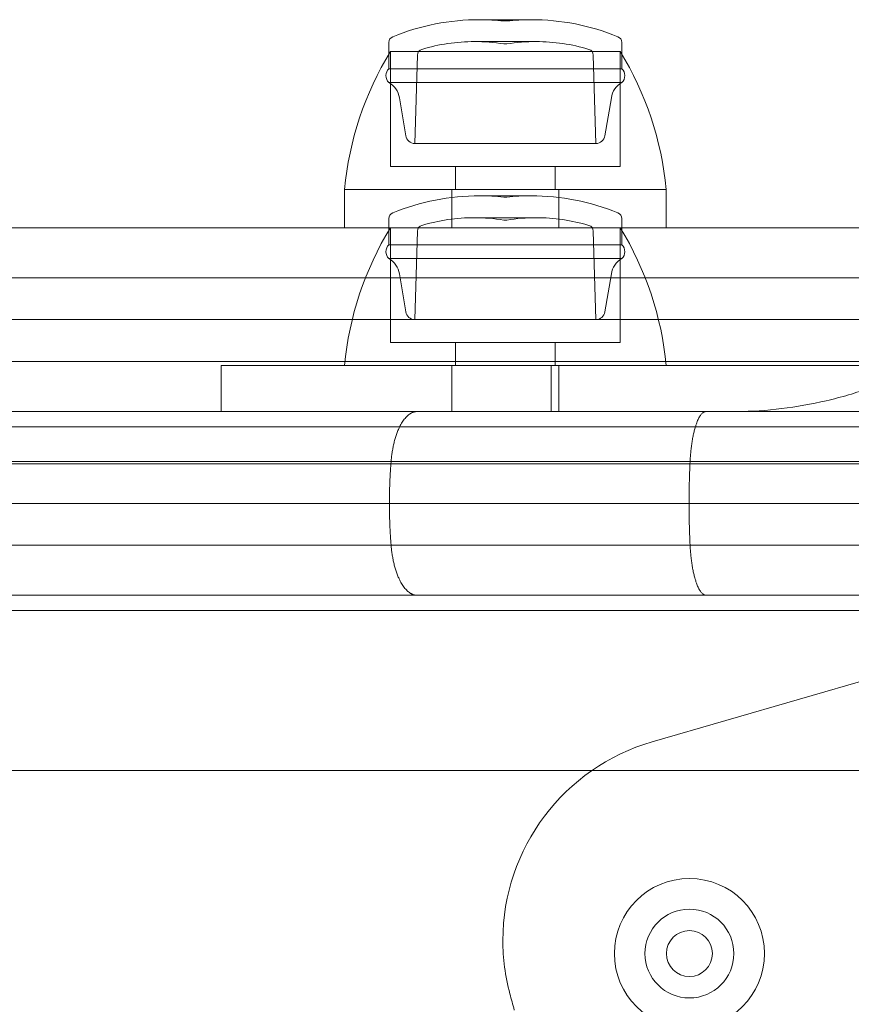
# Model space of a CAD drawing. Units: millimetres. Extents: x -2411 to 6452, y -5176 to 2520.
# Drawn here: x 2559 to 2613, y -35 to 29 of the extents above; entities that cross this region are included whole.
import ezdxf

# ---------------------------------------------------------------- set-up
doc = ezdxf.new("R2010")
doc.units = ezdxf.units.MM
doc.header["$LTSCALE"] = 1000
doc.layers.add('1 EQUIPMENT', color=7, linetype='Continuous', lineweight=18)

# ---------------------------------------------------------------- blocks, each defined once
blk = doc.blocks.new('EDMUND BLOCK')
at = {"layer": '1 EQUIPMENT'}
for p, q in [((2591.721, 29.006), (2588.682, 29.006)), ((2592.043, 29.006), (2591.721, 29.006)), ((2590.443, 28.923), (2590.263, 28.923)), ((2590.463, 28.923), (2590.443, 28.923)), ((2582.763, 25.803), (2582.763, 27.523)), ((2591.987, 27.576), (2588.353, 27.576)), ((2590.443, 27.423), (2590.263, 27.423)), ((2590.463, 27.423), (2590.443, 27.423)), ((2592.372, 27.576), (2591.987, 27.576)), ((2597.963, 25.803), (2597.963, 27.523)), ((2582.863, 26.923), (2586.258, 26.923)), ((2582.863, 26.923), (2582.863, 19.423)), ((2584.619, 26.697), (2584.458, 20.923)), ((2586.258, 26.923), (2597.863, 26.923)), ((2596.106, 26.697), (2596.267, 20.923)), ((2597.863, 26.923), (2597.863, 19.423)), ((2596.506, 25.803), (2582.763, 25.803)), ((2597.963, 25.803), (2596.506, 25.803)), ((2596.506, 24.908), (2582.763, 24.908)), ((2597.963, 24.908), (2596.506, 24.908)), ((2583.858, 21.431), (2583.443, 23.909)), ((2596.867, 21.431), (2597.283, 23.909)), ((2595.136, 20.923), (2584.458, 20.923)), ((2596.267, 20.923), (2595.136, 20.923)), ((2582.863, 19.423), (2586.258, 19.423)), ((2586.258, 19.423), (2597.863, 19.423)), ((2587.113, 19.423), (2587.113, 17.923)), ((2593.613, 19.423), (2593.613, 17.923)), ((2579.863, 17.923), (2600.863, 17.923)), ((2579.863, 15.423), (2579.863, 17.923)), ((2579.863, 17.923), (2584.616, 17.923)), ((2584.616, 17.923), (2600.863, 17.923)), ((2586.863, 15.423), (2586.863, 17.923)), ((2590.356, 17.506), (2588.682, 17.506)), ((2590.362, 17.423), (2590.263, 17.423)), ((2592.043, 17.506), (2590.356, 17.506)), ((2590.463, 17.423), (2590.362, 17.423)), ((2593.863, 15.423), (2593.863, 17.923)), ((2600.863, 15.423), (2600.863, 17.923)), ((2590.355, 16.076), (2588.353, 16.076)), ((2592.372, 16.076), (2590.355, 16.076)), ((2582.763, 14.303), (2582.763, 16.023)), ((2590.362, 15.923), (2590.263, 15.923)), ((2590.463, 15.923), (2590.362, 15.923)), ((2597.963, 14.303), (2597.963, 16.023)), ((2629.779, 15.423), (2041.146, 15.423)), ((2629.779, 15.423), (2041.146, 15.423)), ((2582.863, 15.423), (2582.863, 7.923)), ((2584.619, 15.197), (2584.458, 9.423)), ((2596.106, 15.197), (2596.267, 9.423)), ((2597.863, 15.423), (2597.863, 7.923)), ((2590.332, 14.303), (2582.763, 14.303)), ((2597.963, 14.303), (2590.332, 14.303)), ((2590.332, 13.408), (2582.763, 13.408)), ((2597.963, 13.408), (2590.332, 13.408)), ((2583.858, 9.931), (2583.443, 12.409)), ((2596.867, 9.931), (2597.283, 12.409)), ((2630.271, 12.15), (2040.654, 12.15)), ((2630.271, 12.15), (2040.654, 12.15)), ((2630.463, 9.423), (2040.463, 9.423)), ((2630.463, 9.423), (2040.463, 9.423)), ((2582.863, 7.923), (2582.871, 7.923)), ((2582.871, 7.923), (2597.863, 7.923)), ((2587.113, 7.923), (2587.113, 6.423)), ((2593.613, 7.923), (2593.613, 6.423)), ((2630.271, 6.695), (2040.654, 6.695)), ((2630.271, 6.695), (2040.654, 6.695)), ((2571.813, 6.423), (2572.412, 6.423)), ((2571.813, 3.423), (2571.813, 6.423)), ((2572.412, 6.423), (2623.363, 6.423)), ((2586.863, 3.423), (2586.863, 6.423)), ((2593.363, 3.423), (2593.363, 6.423)), ((2593.863, 3.423), (2593.863, 6.423)), ((2608.049, 3.423), (2062.876, 3.423)), ((2608.049, 3.423), (2062.876, 3.423)), ((2605.484, 3.423), (2065.441, 3.423)), ((2608.049, 3.423), (2623.363, 3.423)), ((2049.963, 2.423), (2620.963, 2.423)), ((2049.963, 2.423), (2620.963, 2.423)), ((2633, 0), (2036, 0)), ((2633, 0), (2036, 0)), ((2630.696, 0.15), (2040.229, 0.15)), ((2630.696, 0.15), (2040.229, 0.15)), ((2630.696, -5.305), (2040.229, -5.305)), ((2630.696, -5.305), (2040.229, -5.305)), ((2627.139, -8.577), (2043.786, -8.577)), ((2627.139, -8.577), (2043.786, -8.577)), ((2039.505, -9.577), (2630.421, -9.577)), ((2599.949, -18.148), (2626.041, -10.6)), ((2631.055, -20.027), (2038.87, -20.027)), ((2631.055, -20.027), (2038.87, -20.027))]:
    blk.add_line(p, q, dxfattribs=at)
at = {"layer": '1 EQUIPMENT', "extrusion": (2.27784e-16, 1.2326e-32, -1)}
for centre, radius, start, end in [((-2588.682, 14.006), 15, 67.78739, 90), ((-2579.955, 15.954), 21, 148.5106, 174.6195), ((-2588.682, 2.506), 15, 67.78739, 90), ((-2579.955, 4.454), 21, 148.5106, 174.6195)]:
    blk.add_arc(centre, radius, start, end, dxfattribs=at)
at = {"layer": '1 EQUIPMENT', "extrusion": (2.27784e-16, -2.24208e-44, -1)}
blk.add_arc((-2588.682, 14.006), 15, 90, 96.04848, dxfattribs=at)
at = {"layer": '1 EQUIPMENT', "extrusion": (2.27784e-16, 3.08149e-33, -1)}
for centre in [(-2592.043, 14.006), (-2592.043, 2.506)]:
    blk.add_arc(centre, 15, 83.95152, 90, dxfattribs=at)
at = {"layer": '1 EQUIPMENT', "extrusion": (2.27784e-16, 0, -1)}
for centre, radius, start, end in [((-2592.043, 14.006), 15, 90, 112.21261), ((-2583.163, 27.523), 0.4, 360, 67.78739), ((-2588.353, 15.576), 12, 73.29731, 90), ((-2588.353, 15.576), 12, 90, 99.15622), ((-2592.372, 15.576), 12, 80.84378, 90), ((-2592.372, 15.576), 12, 90, 106.70269), ((-2595.706, 26.686), 0.4, 106.70269, 178.4), ((-2600.77, 15.954), 21, 5.3805, 31.4894), ((-2583.163, 25.356), 0.6, 311.81031, 48.18969), ((-2597.563, 25.356), 0.6, 131.81031, 228.18969), ((-2582.018, 23.671), 1.444, 121.01833, 170.4889), ((-2584.458, 21.531), 0.608, 270, 350.4889), ((-2588.682, 2.506), 15, 90, 96.04848), ((-2592.043, 2.506), 15, 90, 112.21261), ((-2583.163, 16.023), 0.4, 0, 67.78739), ((-2588.353, 4.076), 12, 90, 99.15622), ((-2592.372, 4.076), 12, 80.84378, 90), ((-2592.372, 4.076), 12, 90, 106.70269), ((-2597.563, 16.023), 0.4, 112.21261, 180), ((-2595.706, 15.186), 0.4, 106.70269, 178.4), ((-2600.77, 4.454), 21, 5.3805, 31.4894), ((-2583.163, 13.856), 0.6, 311.81031, 48.18969), ((-2597.563, 13.856), 0.6, 131.81031, 228.18969), ((-2598.707, 12.171), 1.444, 9.5111, 58.98167), ((-2584.458, 10.031), 0.608, 270, 350.4889), ((-2602.379, -31.972), 1.5, 0, 180), ((-2602.379, -31.972), 1.5, 180, 0), ((-2688.441, -8.526), 101.2, 344.44761, 345.07367), ((-2688.441, -8.526), 101.2, 344.44761, 345.07367)]:
    blk.add_arc(centre, radius, start, end, dxfattribs=at)
at = {"layer": '1 EQUIPMENT', "extrusion": (2.27784e-16, -1.2326e-32, -1)}
for centre, radius, start, end in [((-2597.563, 27.523), 0.4, 112.21261, 180), ((-2588.353, 4.076), 12, 73.29731, 90), ((-2582.018, 12.171), 1.444, 121.01833, 170.4889)]:
    blk.add_arc(centre, radius, start, end, dxfattribs=at)
at = {"layer": '1 EQUIPMENT', "extrusion": (2.27784e-16, -7.70372e-34, -1)}
for centre in [(-2585.019, 26.686), (-2585.019, 15.186)]:
    blk.add_arc(centre, 0.4, 1.6, 73.29731, dxfattribs=at)
at = {"layer": '1 EQUIPMENT', "extrusion": (2.27784e-16, 6.16298e-33, -1)}
blk.add_arc((-2598.707, 23.671), 1.444, 9.5111, 58.98167, dxfattribs=at)
at = {"layer": '1 EQUIPMENT', "extrusion": (2.27784e-16, -6.16298e-33, -1)}
for centre in [(-2596.267, 21.531), (-2596.267, 10.031)]:
    blk.add_arc(centre, 0.608, 189.5111, 270, dxfattribs=at)
at = {"layer": '1 EQUIPMENT'}
for centre, radius, start, end in [((2603.7, -31.116), 13.5, 106.13362, 180), ((2603.7, -31.116), 13.5, 106.13362, 180), ((2602.379, -31.972), 4.9, 0, 180), ((2602.379, -31.972), 2.9, 0, 180), ((2603.7, -31.116), 13.5, 180, 194.92633), ((2603.7, -31.116), 13.5, 180, 194.92633), ((2602.379, -31.972), 4.9, 180, 0), ((2602.379, -31.972), 2.9, 180, 0)]:
    blk.add_arc(centre, radius, start, end, dxfattribs=at)
blk.add_open_spline([(2605.484, 3.423), (2606.455, 3.423), (2607.425, 3.49), (2609.368, 3.728), (2610.34, 3.899), (2611.8, 4.238), (2612.286, 4.365), (2613.258, 4.652), (2613.742, 4.812), (2614.695, 5.175), (2615.166, 5.378), (2615.851, 5.743), (2616.073, 5.874), (2616.497, 6.167), (2616.7, 6.328), (2616.88, 6.523)], degree=3, knots=[0, 0, 0, 0, 0.00314464, 0.00314464, 0.00628928, 0.00628928, 0.0078616, 0.0078616, 0.00943392, 0.00943392, 0.01100624, 0.01100624, 0.0117924, 0.0117924, 0.01257856, 0.01257856, 0.01257856, 0.01257856], dxfattribs=at)
for points, weights in [([(2584.608, 3.423), (2583.734, 3.423), (2583.062, 2.133), (2582.903, 0.15)], [1, 0.845804076525, 0.845804076524, 0.999999999999]), ([(2584.608, 3.423), (2583.734, 3.423), (2583.062, 2.133), (2582.903, 0.15)], [1, 0.845804076525, 0.845804076524, 0.999999999999]), ([(2603.476, 3.423), (2602.936, 3.423), (2602.521, 2.133), (2602.422, 0.15)], [1, 0.845804076525, 0.845804076524, 0.999999999999]), ([(2603.476, 3.423), (2602.936, 3.423), (2602.521, 2.133), (2602.422, 0.15)], [1, 0.845804076525, 0.845804076524, 0.999999999999]), ([(2582.903, 0.15), (2582.83, -0.749), (2582.794, -1.661), (2582.794, -2.577)], [0.999999999999, 0.994444055344, 0.991666083016, 0.991666083016]), ([(2582.903, 0.15), (2582.83, -0.749), (2582.794, -1.661), (2582.794, -2.577)], [0.999999999999, 0.994444055344, 0.991666083016, 0.991666083016]), ([(2602.422, 0.15), (2602.378, -0.749), (2602.356, -1.661), (2602.356, -2.577)], [0.999999999999, 0.994444055344, 0.991666083016, 0.991666083016]), ([(2602.422, 0.15), (2602.378, -0.749), (2602.356, -1.661), (2602.356, -2.577)], [0.999999999999, 0.994444055344, 0.991666083016, 0.991666083016]), ([(2582.794, -2.577), (2582.794, -3.494), (2582.83, -4.406), (2582.903, -5.305)], [0.991666083016, 0.991666083016, 0.994444055344, 0.999999999998]), ([(2582.794, -2.577), (2582.794, -3.494), (2582.83, -4.406), (2582.903, -5.305)], [0.991666083016, 0.991666083016, 0.994444055344, 0.999999999998]), ([(2602.356, -2.577), (2602.356, -3.494), (2602.378, -4.406), (2602.422, -5.305)], [0.991666083016, 0.991666083016, 0.994444055344, 0.999999999998]), ([(2602.356, -2.577), (2602.356, -3.494), (2602.378, -4.406), (2602.422, -5.305)], [0.991666083016, 0.991666083016, 0.994444055344, 0.999999999998]), ([(2582.903, -5.305), (2583.062, -7.287), (2583.734, -8.577), (2584.608, -8.577)], [0.999999999998, 0.845804076523, 0.845804076523, 0.999999999998]), ([(2582.903, -5.305), (2583.062, -7.287), (2583.734, -8.577), (2584.608, -8.577)], [0.999999999998, 0.845804076523, 0.845804076523, 0.999999999998]), ([(2602.422, -5.305), (2602.521, -7.287), (2602.936, -8.577), (2603.476, -8.577)], [0.999999999998, 0.845804076523, 0.845804076523, 0.999999999998]), ([(2602.422, -5.305), (2602.521, -7.287), (2602.936, -8.577), (2603.476, -8.577)], [0.999999999998, 0.845804076523, 0.845804076523, 0.999999999998])]:
    blk.add_rational_spline(points, weights, degree=3, dxfattribs=at)
blk.add_open_spline([(2039.979, -2.577), (2630.946, -2.577)], degree=1, dxfattribs=at)
blk.add_open_spline([(2039.979, -2.577), (2630.946, -2.577)], degree=1, dxfattribs=at)

msp = doc.modelspace()

# ---------------------------------------------------------------- block references
at = {"layer": '1 EQUIPMENT'}
msp.add_blockref('EDMUND BLOCK', (0, 0), dxfattribs=at)

doc.saveas('drawing.dxf')
